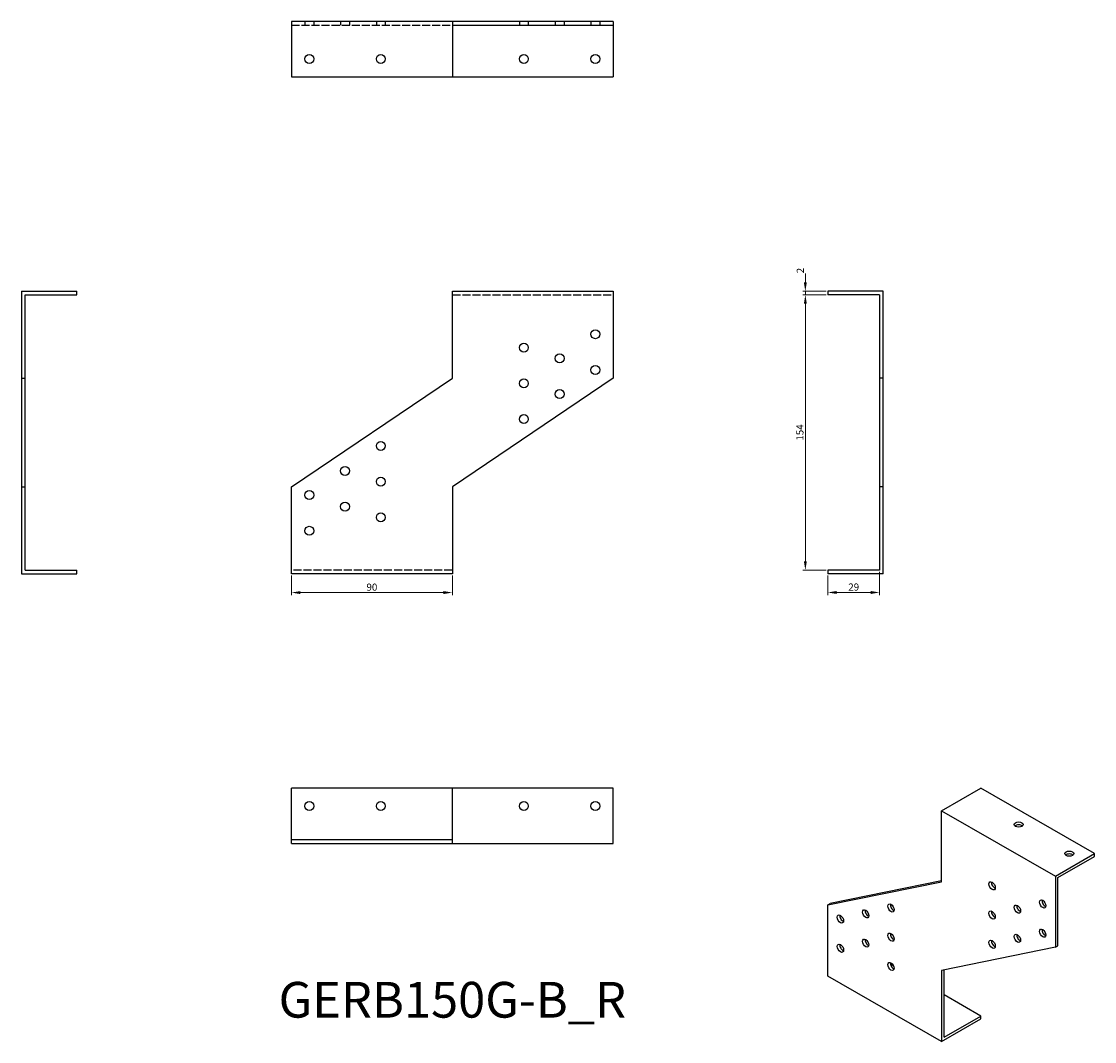
# Model space of a CAD drawing. Units: millimetres. Extents: x 457 to 1057, y 183 to 753.
import ezdxf

# ---------------------------------------------------------------- set-up
doc = ezdxf.new("R2010")
doc.units = ezdxf.units.MM
doc.linetypes.add('DASHED', pattern=[0.2067, 0.1654, -0.0413])
for name, color, linetype, lineweight in [('Dimensions', 1, 'Continuous', 20), ('Hidden', 6, 'DASHED', 25), ('Part', 7, 'Continuous', 25), ('Text', 7, 'Continuous', 25)]:
    doc.layers.add(name, color=color, linetype=linetype, lineweight=lineweight)
doc.styles.add('EU_style', font='arial.ttf')
doc.dimstyles.new('Dim_2D', dxfattribs={"dimtxt": 4, "dimasz": 5, "dimexe": 1.5, "dimexo": 1, "dimgap": 1, "dimtad": 1, "dimdec": 1, "dimdsep": 46, "dimtxsty": 'EU_style', "dimcen": 2.5, "dimclrd": 256, "dimclre": 256, "dimclrt": 256, "dimadec": 0, "dimazin": 0, "dimtfac": 1, "dimtdec": 1, "dimtmove": 0, "dimatfit": 3, "dimfxl": 0, "dimtolj": 1, "dimtzin": 0, "dimlwd": -1, "dimlwe": -1, "dimarcsym": 0})

# ---------------------------------------------------------------- blocks, each defined once
blk = doc.blocks.new('*D7')
at = {"layer": 'Defpoints', "color": 0}
for p in [(607.79, 444.34), (697.79, 444.34), (697.79, 433.77)]:
    blk.add_point(p, dxfattribs=at)
at = {"layer": 'Dimensions'}
for p, q in [((607.79, 443.34), (607.79, 432.27)), ((697.79, 443.34), (697.79, 432.27)), ((612.79, 433.77), (692.79, 433.77))]:
    blk.add_line(p, q, dxfattribs=at)
for points in [[(612.79, 434.6), (612.79, 432.94), (607.79, 433.77)], [(692.79, 434.6), (692.79, 432.94), (697.79, 433.77)]]:
    blk.add_solid(points, dxfattribs=at)
at = {"layer": 'Dimensions', "insert": (652.79, 436.81), "char_height": 4, "attachment_point": 5, "style": 'EU_style'}
blk.add_mtext('\\A1;90', dxfattribs=at)
blk = doc.blocks.new('*D8')
at = {"layer": 'Defpoints', "color": 0}
for p in [(907.79, 444.34), (936.79, 446.34), (907.79, 433.83)]:
    blk.add_point(p, dxfattribs=at)
at = {"layer": 'Dimensions'}
for p, q in [((936.79, 445.34), (936.79, 432.33)), ((907.79, 443.34), (907.79, 432.33)), ((931.79, 433.83), (912.79, 433.83))]:
    blk.add_line(p, q, dxfattribs=at)
for points in [[(912.79, 434.66), (912.79, 432.99), (907.79, 433.83)], [(931.79, 434.66), (931.79, 432.99), (936.79, 433.83)]]:
    blk.add_solid(points, dxfattribs=at)
at = {"layer": 'Dimensions', "insert": (922.29, 436.87), "char_height": 4, "attachment_point": 5, "style": 'EU_style'}
blk.add_mtext('\\A1;29', dxfattribs=at)
blk = doc.blocks.new('*D9')
at = {"layer": 'Defpoints', "color": 0}
for p in [(895.24, 600.34), (907.79, 600.34), (907.79, 446.34)]:
    blk.add_point(p, dxfattribs=at)
at = {"layer": 'Dimensions'}
for p, q in [((906.79, 600.34), (893.74, 600.34)), ((895.24, 451.34), (895.24, 595.34)), ((906.79, 446.34), (893.74, 446.34))]:
    blk.add_line(p, q, dxfattribs=at)
for points in [[(894.4, 595.34), (896.07, 595.34), (895.24, 600.34)], [(894.4, 451.34), (896.07, 451.34), (895.24, 446.34)]]:
    blk.add_solid(points, dxfattribs=at)
at = {"layer": 'Dimensions', "insert": (892.19, 523.34), "char_height": 4, "attachment_point": 5, "rotation": 90, "style": 'EU_style'}
blk.add_mtext('\\A1;154', dxfattribs=at)
blk = doc.blocks.new('*D10')
at = {"layer": 'Defpoints', "color": 0}
for p in [(895.24, 602.34), (907.79, 602.34), (907.79, 600.34)]:
    blk.add_point(p, dxfattribs=at)
at = {"layer": 'Dimensions'}
for p, q in [((895.24, 607.34), (895.24, 612.34)), ((906.79, 602.34), (893.74, 602.34)), ((906.79, 600.34), (893.74, 600.34)), ((895.24, 600.34), (895.24, 602.34)), ((895.24, 595.34), (895.24, 590.34))]:
    blk.add_line(p, q, dxfattribs=at)
for points in [[(894.4, 607.34), (896.07, 607.34), (895.24, 602.34)], [(894.4, 595.34), (896.07, 595.34), (895.24, 600.34)]]:
    blk.add_solid(points, dxfattribs=at)
at = {"layer": 'Dimensions', "insert": (892.41, 613.93), "char_height": 4, "attachment_point": 5, "rotation": 90, "style": 'EU_style'}
blk.add_mtext('\\A1;2', dxfattribs=at)

msp = doc.modelspace()

# ---------------------------------------------------------------- linework, layer by layer
at = {"layer": 'Hidden', "ltscale": 27.213352}
for p, q in [((607.79, 751.34), (697.79, 751.34)), ((697.79, 600.34), (787.79, 600.34)), ((697.79, 446.34), (607.79, 446.34))]:
    msp.add_line(p, q, dxfattribs=at)
at = {"layer": 'Hidden', "ltscale": 3.809293}
for p, q in [((615.29, 753.34), (615.29, 751.34)), ((620.29, 753.34), (620.29, 751.34)), ((635.29, 753.34), (635.29, 751.34)), ((640.29, 753.34), (640.29, 751.34)), ((655.29, 753.34), (655.29, 751.34)), ((660.29, 753.34), (660.29, 751.34)), ((735.29, 753.34), (735.29, 751.34)), ((740.29, 753.34), (740.29, 751.34)), ((755.29, 753.34), (755.29, 751.34)), ((760.29, 753.34), (760.29, 751.34)), ((775.29, 753.34), (775.29, 751.34)), ((780.29, 753.34), (780.29, 751.34))]:
    msp.add_line(p, q, dxfattribs=at)
at = {"layer": 'Part'}
for p, q in [((607.79, 753.34), (607.79, 722.34)), ((697.79, 753.34), (607.79, 753.34)), ((697.79, 753.34), (697.79, 722.34)), ((787.79, 753.34), (697.79, 753.34)), ((697.79, 751.34), (787.79, 751.34)), ((787.79, 753.34), (787.79, 751.34)), ((787.79, 751.34), (787.79, 722.34)), ((607.79, 722.34), (697.79, 722.34)), ((697.79, 722.34), (787.79, 722.34)), ((456.79, 602.34), (487.79, 602.34)), ((456.79, 602.34), (456.79, 553.7)), ((458.79, 600.34), (487.79, 600.34)), ((458.79, 553.7), (458.79, 600.34)), ((487.79, 600.34), (487.79, 602.34)), ((697.79, 553.7), (697.79, 602.34)), ((697.79, 602.34), (787.79, 602.34)), ((787.79, 602.34), (787.79, 553.7)), ((938.79, 602.34), (907.79, 602.34)), ((907.79, 602.34), (907.79, 600.34)), ((936.79, 600.34), (907.79, 600.34)), ((936.79, 600.34), (936.79, 553.7)), ((938.79, 553.7), (938.79, 602.34)), ((456.79, 553.7), (458.79, 553.7)), ((456.79, 553.7), (456.79, 492.99)), ((458.79, 492.99), (458.79, 553.7)), ((607.79, 492.99), (697.79, 553.7)), ((787.79, 553.7), (697.79, 492.99)), ((938.79, 553.7), (936.79, 553.7)), ((936.79, 553.7), (936.79, 492.99)), ((938.79, 492.99), (938.79, 553.7)), ((456.79, 492.99), (458.79, 492.99)), ((456.79, 492.99), (456.79, 444.34)), ((458.79, 446.34), (458.79, 492.99)), ((607.79, 444.34), (607.79, 492.99)), ((697.79, 492.99), (697.79, 444.34)), ((936.79, 492.99), (936.79, 446.34)), ((938.79, 492.99), (936.79, 492.99)), ((938.79, 444.34), (938.79, 492.99)), ((456.79, 444.34), (487.79, 444.34)), ((458.79, 446.34), (487.79, 446.34)), ((487.79, 444.34), (487.79, 446.34)), ((697.79, 444.34), (607.79, 444.34)), ((936.79, 446.34), (907.79, 446.34)), ((907.79, 446.34), (907.79, 444.34)), ((938.79, 444.34), (907.79, 444.34)), ((697.79, 324.34), (607.79, 324.34)), ((607.79, 295.34), (607.79, 324.34)), ((697.79, 293.34), (697.79, 324.34)), ((787.79, 324.34), (697.79, 324.34)), ((787.79, 293.34), (787.79, 324.34)), ((971.43, 311.72), (993.35, 324.34)), ((1056.99, 287.69), (993.35, 324.34)), ((971.43, 271.95), (971.43, 311.72)), ((971.43, 311.72), (1035.07, 275.07)), ((607.79, 293.34), (607.79, 295.34)), ((697.79, 295.34), (607.79, 295.34)), ((607.79, 293.34), (697.79, 293.34)), ((697.79, 293.34), (787.79, 293.34)), ((1035.07, 275.07), (1056.99, 287.69)), ((1036.48, 274.25), (1056.99, 286.06)), ((1056.99, 286.06), (1056.99, 287.69)), ((907.79, 258.97), (971.43, 271.95)), ((971.43, 272.47), (909.2, 259.78)), ((1035.07, 275.07), (1035.07, 235.3)), ((1036.48, 236.11), (1036.48, 274.25)), ((907.79, 258.97), (909.2, 259.78)), ((907.79, 219.19), (907.79, 258.97)), ((1035.07, 235.3), (971.43, 222.32)), ((1035.07, 235.3), (1036.48, 236.11)), ((944.62, 224.87), (942.85, 225.89)), ((971.43, 222.32), (971.43, 182.55)), ((972.84, 185), (972.84, 222.61)), ((971.43, 182.55), (907.79, 219.19)), ((993.35, 196.8), (972.84, 208.61)), ((971.43, 182.55), (993.35, 195.17)), ((972.84, 185), (993.35, 196.8)), ((993.35, 195.17), (993.35, 196.8))]:
    msp.add_line(p, q, dxfattribs=at)
for centre in [(617.79, 732.34), (657.79, 732.34), (737.79, 732.34), (777.79, 732.34), (777.79, 578.34), (737.79, 570.84), (757.79, 564.84), (777.79, 558.34), (737.79, 550.84), (757.79, 544.84), (737.79, 530.84), (657.79, 515.84), (637.79, 501.84), (657.79, 495.84), (617.79, 488.34), (637.79, 481.84), (657.79, 475.84), (617.79, 468.34), (617.79, 314.34), (657.79, 314.34), (737.79, 314.34), (777.79, 314.34)]:
    msp.add_circle(centre, 2.5, dxfattribs=at)
for centre, major_axis, ratio in [((1014.56, 303.98), (2.5, 0), 0.575862), ((1042.85, 287.69), (2.5, 0), 0.575862), ((999.71, 269.68), (-1.25, 2.17), 0.578093), ((943.14, 257.29), (-1.25, 2.17), 0.578093), ((1013.86, 256.63), (-1.25, 2.17), 0.578093), ((1028, 259.52), (-1.25, 2.17), 0.578093), ((914.86, 251.09), (-1.25, 2.17), 0.578093), ((929, 253.99), (-1.25, 2.17), 0.578093), ((999.71, 253.33), (-1.25, 2.17), 0.578093), ((929, 237.64), (-1.25, 2.17), 0.578093), ((943.14, 240.94), (-1.25, 2.17), 0.578093), ((1013.86, 240.28), (-1.25, 2.17), 0.578093), ((1028, 243.17), (-1.25, 2.17), 0.578093), ((914.86, 234.74), (-1.25, 2.17), 0.578093), ((999.71, 236.98), (-1.25, 2.17), 0.578093), ((943.14, 224.59), (-1.25, 2.17), 0.578093)]:
    msp.add_ellipse(centre, major_axis=major_axis, ratio=ratio, dxfattribs=at)
for centre, major_axis, ratio, start_param, end_param in [((1014.56, 302.35), (2.5, 0), 0.575862, 0.603925, 2.537668), ((1042.85, 286.06), (2.5, 0), 0.575862, 0.603925, 2.537668), ((1001.13, 270.49), (-1.25, 2.17), 0.578093, 0.599942, 2.541651), ((944.56, 258.1), (-1.25, 2.17), 0.578093, 0.599942, 2.541651), ((1015.27, 257.44), (-1.25, 2.17), 0.578093, 0.599942, 2.541651), ((1029.41, 260.34), (-1.25, 2.17), 0.578093, 0.599942, 2.541651), ((916.27, 251.91), (-1.25, 2.17), 0.578093, 0.599942, 2.541651), ((930.42, 254.8), (-1.25, 2.17), 0.578093, 0.599942, 2.541651), ((1001.13, 254.14), (-1.25, 2.17), 0.578093, 0.599942, 2.541651), ((944.56, 241.75), (-1.25, 2.17), 0.578093, 0.599942, 2.541651), ((1015.27, 241.09), (-1.25, 2.17), 0.578093, 0.599942, 2.541651), ((1029.41, 243.99), (-1.25, 2.17), 0.578093, 0.599942, 2.541651), ((916.27, 235.56), (-1.25, 2.17), 0.578093, 0.599942, 2.541651), ((930.42, 238.45), (-1.25, 2.17), 0.578093, 0.599942, 2.541651), ((1001.13, 237.79), (-1.25, 2.17), 0.578093, 0.599942, 2.541651), ((944.56, 225.4), (-1.25, 2.17), 0.578093, 0.599942, 2.541651)]:
    msp.add_ellipse(centre, major_axis=major_axis, ratio=ratio, start_param=start_param, end_param=end_param, dxfattribs=at)

# ---------------------------------------------------------------- texts
at = {"layer": 'Text', "insert": (697.79, 203.34), "char_height": 20, "width": 343.6746, "attachment_point": 5, "style": 'EU_style'}
msp.add_mtext('{GERB150G-B_R}', dxfattribs=at)

# ---------------------------------------------------------------- dimensions: what is measured, and where the dimension line sits
at = {"layer": 'Dimensions'}
dim = msp.add_linear_dim(base=(895.24, 602.34), p1=(907.79, 600.34), p2=(907.79, 602.34), angle=90, dimstyle='Dim_2D', override={"dimtmove": 1}, dxfattribs=at)
dim.commit()
dim.dimension.update_dxf_attribs({"geometry": '*D10', "text_midpoint": (895.42, 613.93), "dimtype": 160})
dim = msp.add_linear_dim(base=(895.24, 600.34), p1=(907.79, 446.34), p2=(907.79, 600.34), angle=90, dimstyle='Dim_2D', dxfattribs=at)
dim.commit()
dim.dimension.update_dxf_attribs({"geometry": '*D9', "text_midpoint": (892.19, 523.34)})
for base, p1, p2, picture, middle in [((697.79, 433.77), (607.79, 444.34), (697.79, 444.34), '*D7', (652.79, 436.81)), ((907.79, 433.83), (936.79, 446.34), (907.79, 444.34), '*D8', (922.29, 436.87))]:
    dim = msp.add_linear_dim(base=base, p1=p1, p2=p2, dimstyle='Dim_2D', dxfattribs=at)
    dim.commit()
    dim.dimension.update_dxf_attribs({"geometry": picture, "text_midpoint": middle})

doc.saveas('drawing.dxf')
